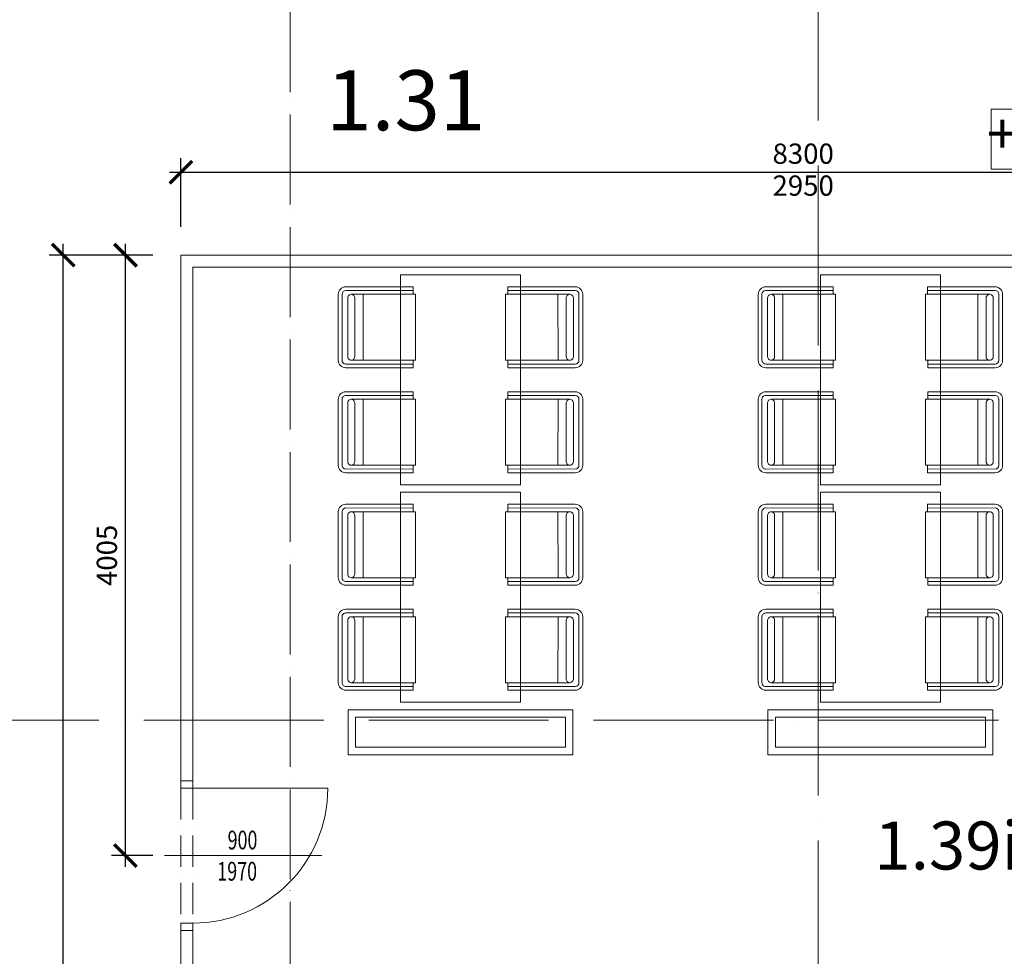
# Model space of a CAD drawing. Units: millimetres. Extents: x -165215 to 1605733, y -156714 to 427232.
# Drawn here: x 48675 to 55241, y 48626 to 54872 of the extents above; entities that cross this region are included whole.
import ezdxf
from ezdxf.enums import TextEntityAlignment as Align

# ---------------------------------------------------------------- set-up
doc = ezdxf.new("R2010")
doc.units = ezdxf.units.MM
doc.header["$LTSCALE"] = 25
doc.linetypes.add('ACAD_ISO04W100', pattern=[30, 24, -3, 0, -3])
doc.linetypes.add('ACAD_ISO10W100', pattern=[18, 12, -3, 0, -3])
doc.layers.get('0').update_dxf_attribs({"lineweight": 15})
doc.layers.get('Defpoints').update_dxf_attribs({"lineweight": 15})
for name, color, linetype, lineweight in [('Dvere a vrata - osa', 7, 'Continuous', 9), ('Dvere a vrata - osteni nad', 7, 'ACAD_ISO10W100', 15), ('Dvere_pipis', 7, 'Continuous', 15), ('Koty 075 interier', 7, 'Continuous', 9), ('Koty 150', 7, 'Continuous', 9), ('Mistnosti', 7, 'Continuous', 15), ('Modulova sit - primky', 252, 'ACAD_ISO04W100', 9), ('Okna a proskleni', 5, 'Continuous', 15), ('Rezova cara', 251, 'ACAD_ISO04W100', 9)]:
    doc.layers.add(name, color=color, linetype=linetype, lineweight=lineweight)
doc.layers.add('Interier - nabytek', color=7, linetype='Continuous', lineweight=9, true_color=0x8f7e4d)
doc.styles.add('Arial Narrow', font='ARIALN.TTF')
doc.styles.add('Obecne 150 (mm)', font='ARIALN.TTF', dxfattribs={"height": 270})
doc.styles.add('SIMPLEX7', font='simplex.shx', dxfattribs={"width": 0.7})
doc.styles.get("Standard").update_dxf_attribs({"font": 'ARIALN.TTF'})
doc.dimstyles.new('075 (mm)', dxfattribs={"dimscale": 75, "dimtxt": 1.8, "dimasz": 2, "dimexe": 1.25, "dimexo": 2.5, "dimgap": 0.5, "dimtad": 1, "dimtxsty": 'Arial Narrow', "dimblk": 'ARCHTICK', "dimcen": 2.5, "dimdle": 1, "dimadec": 0, "dimazin": 0, "dimtfac": 1, "dimtmove": 1, "dimatfit": 3, "dimfxl": 1.25, "dimtfill": 1, "dimtfillclr": 256, "dimarcsym": 0})

# ---------------------------------------------------------------- blocks, each defined once
blk = doc.blocks.new('_ArchTick')
at = {"color": 0, "linetype": 'ByBlock', "const_width": 0.15}
blk.add_lwpolyline([(-0.5, -0.5), (0.5, 0.5)], dxfattribs=at)
blk = doc.blocks.new('*D1924')
at = {"layer": 'Defpoints', "color": 0}
for p in [(49380.6, 53302.5), (49750, 53302.5), (49750, 49297.5)]:
    blk.add_point(p, dxfattribs=at)
at = {"layer": 'Koty 075 interier', "color": 0, "linetype": 'ByBlock', "lineweight": -2}
for p, q in [((49380.6, 49222.5), (49380.6, 53377.5)), ((49562.5, 53302.5), (49286.9, 53302.5)), ((49562.5, 49297.5), (49286.9, 49297.5))]:
    blk.add_line(p, q, dxfattribs=at)
at = {"layer": 'Koty 075 interier', "color": 0, "lineweight": -2, "xscale": 150, "yscale": 150, "zscale": 150}
for p, rotation in [((49380.6, 53302.5), 90), ((49380.6, 49297.5), 270)]:
    blk.add_blockref('_ArchTick', p, dxfattribs=dict(at, rotation=rotation))
at = {"layer": 'Koty 075 interier', "color": 0, "insert": (49274.2, 51300), "char_height": 135, "attachment_point": 5, "rotation": 90, "style": 'Arial Narrow', "bg_fill": 3, "box_fill_scale": 1.1, "bg_fill_color": 256, "bg_fill_true_color": 13158600, "bg_fill_transparency": 5927}
blk.add_mtext('4005', dxfattribs=at)
blk = doc.blocks.new('*D1929')
at = {"layer": 'Defpoints', "color": 0}
for p in [(58050, 53854.8), (58050, 53372.5), (49750, 53302.5)]:
    blk.add_point(p, dxfattribs=at)
at = {"layer": 'Koty 075 interier', "color": 0, "linetype": 'ByBlock', "lineweight": -2}
for p, q in [((49750, 53490), (49750, 53948.6)), ((58050, 53560), (58050, 53948.6)), ((49675, 53854.8), (58125, 53854.8))]:
    blk.add_line(p, q, dxfattribs=at)
at = {"layer": 'Koty 075 interier', "color": 0, "lineweight": -2, "xscale": 150, "yscale": 150, "zscale": 150, "rotation": 180}
blk.add_blockref('_ArchTick', (49750, 53854.8), dxfattribs=at)
at = {"layer": 'Koty 075 interier', "color": 0, "lineweight": -2, "xscale": 150, "yscale": 150, "zscale": 150}
blk.add_blockref('_ArchTick', (58050, 53854.8), dxfattribs=at)
at = {"layer": 'Koty 075 interier', "color": 0, "insert": (53900, 53961.2), "char_height": 135, "attachment_point": 5, "style": 'Arial Narrow', "bg_fill": 3, "box_fill_scale": 1.1, "bg_fill_color": 256, "bg_fill_true_color": 13158600, "bg_fill_transparency": 5957}
blk.add_mtext('8300', dxfattribs=at)
at = {"layer": 'Koty 075 interier', "color": 0, "insert": (53900, 53748.4), "char_height": 135, "attachment_point": 5, "style": 'Arial Narrow', "bg_fill": 3, "box_fill_scale": 1.1, "bg_fill_color": 256, "bg_fill_true_color": 13158600, "bg_fill_transparency": 5962}
blk.add_mtext('2950', dxfattribs=at)
blk = doc.blocks.new('*D1931')
at = {"layer": 'Defpoints', "color": 0}
for p in [(48965.9, 53302.5), (49750, 53302.5), (49750, 43000)]:
    blk.add_point(p, dxfattribs=at)
at = {"layer": 'Koty 075 interier', "color": 0, "linetype": 'ByBlock', "lineweight": -2}
for p, q in [((48965.9, 42925), (48965.9, 53377.5)), ((49562.5, 53302.5), (48872.2, 53302.5)), ((49562.5, 43000), (48872.2, 43000))]:
    blk.add_line(p, q, dxfattribs=at)
at = {"layer": 'Koty 075 interier', "color": 0, "lineweight": -2, "xscale": 150, "yscale": 150, "zscale": 150}
for p, rotation in [((48965.9, 53302.5), 90), ((48965.9, 43000), 270)]:
    blk.add_blockref('_ArchTick', p, dxfattribs=dict(at, rotation=rotation))
at = {"layer": 'Koty 075 interier', "color": 0, "insert": (48847.3, 48151.2), "char_height": 135, "attachment_point": 5, "rotation": 90, "style": 'Arial Narrow', "bg_fill": 3, "box_fill_scale": 1.1, "bg_fill_color": 256, "bg_fill_true_color": 13158600, "bg_fill_transparency": 5972}
blk.add_mtext('10302,5', dxfattribs=at)
at = {"layer": 'Koty 075 interier', "color": 0, "insert": (49072.4, 48151.2), "char_height": 135, "attachment_point": 5, "rotation": 90, "style": 'Arial Narrow', "bg_fill": 3, "box_fill_scale": 1.1, "bg_fill_color": 256, "bg_fill_true_color": 13158600, "bg_fill_transparency": 5977}
blk.add_mtext('2950', dxfattribs=at)

msp = doc.modelspace()

# ---------------------------------------------------------------- linework, layer by layer
at = {"layer": 'Dvere a vrata - osa', "ltscale": 0.5}
msp.add_line((50690.57, 49297.505), (49640.57, 49297.505), dxfattribs=at)
at = {"layer": 'Dvere a vrata - osteni nad', "ltscale": 0.7}
for p, q in [((49750, 49747.495), (49750, 48847.505)), ((49830, 49747.516), (49830, 48847.505))]:
    msp.add_line(p, q, dxfattribs=at)
at = {"layer": 'Interier - nabytek', "ltscale": 0.5}
for p, q in [((51300.052, 53065.796), (50850.053, 53065.892)), ((51300.052, 53065.796), (50850.053, 53065.892)), ((51300.058, 53090.796), (50850.058, 53090.892)), ((51300.058, 53090.796), (50850.058, 53090.892)), ((51300.052, 53065.796), (51300.047, 53040.812)), ((51300.052, 53065.796), (51300.047, 53040.812)), ((51300.058, 53090.796), (51300.052, 53065.796)), ((51300.058, 53090.796), (51300.052, 53065.796)), ((51929.942, 53090.796), (52379.942, 53090.892)), ((51929.942, 53090.796), (52379.942, 53090.892)), ((51929.942, 53090.796), (51929.948, 53065.796)), ((51929.942, 53090.796), (51929.948, 53065.796)), ((51929.948, 53065.796), (52379.947, 53065.892)), ((51929.948, 53065.796), (52379.947, 53065.892)), ((51929.948, 53065.796), (51929.953, 53040.812)), ((51929.948, 53065.796), (51929.953, 53040.812)), ((54100.052, 53065.796), (53650.053, 53065.892)), ((54100.052, 53065.796), (53650.053, 53065.892)), ((54100.058, 53090.796), (53650.058, 53090.892)), ((54100.058, 53090.796), (53650.058, 53090.892)), ((54100.052, 53065.796), (54100.047, 53040.812)), ((54100.052, 53065.796), (54100.047, 53040.812)), ((54100.058, 53090.796), (54100.052, 53065.796)), ((54100.058, 53090.796), (54100.052, 53065.796)), ((54729.942, 53090.796), (55179.942, 53090.892)), ((54729.942, 53090.796), (55179.942, 53090.892)), ((54729.942, 53090.796), (54729.948, 53065.796)), ((54729.942, 53090.796), (54729.948, 53065.796)), ((54729.948, 53065.796), (55179.947, 53065.892)), ((54729.948, 53065.796), (55179.947, 53065.892)), ((54729.948, 53065.796), (54729.953, 53040.812)), ((54729.948, 53065.796), (54729.953, 53040.812)), ((50800.047, 53040.903), (50799.953, 52600.903)), ((50800.047, 53040.903), (50799.953, 52600.903)), ((50825.047, 53040.897), (50824.953, 52600.897)), ((50825.047, 53040.897), (50824.953, 52600.897)), ((50862.625, 53017.409), (50862.541, 52624.606)), ((50862.625, 53017.409), (50862.541, 52624.606)), ((50965.047, 53040.884), (50886.142, 53040.901)), ((50965.047, 53040.884), (50886.142, 53040.901)), ((50909.648, 53017.368), (50909.55, 52623.798)), ((50909.648, 53017.368), (50909.55, 52623.798)), ((50965.047, 53040.884), (50964.953, 52601.072)), ((50965.047, 53040.884), (50964.953, 52601.072)), ((50965.047, 53040.884), (51315.047, 53040.809)), ((50965.047, 53040.884), (51315.047, 53040.809)), ((51315.047, 53040.809), (51314.953, 52600.997)), ((51315.047, 53040.809), (51314.953, 52600.997)), ((52264.953, 53040.884), (51914.953, 53040.809)), ((52264.953, 53040.884), (51914.953, 53040.809)), ((51914.953, 53040.809), (51915.047, 52600.997)), ((51914.953, 53040.809), (51915.047, 52600.997)), ((52264.953, 53040.884), (52343.858, 53040.901)), ((52264.953, 53040.884), (52343.858, 53040.901)), ((52264.953, 53040.884), (52265.047, 52601.072)), ((52264.953, 53040.884), (52265.047, 52601.072)), ((52320.352, 53017.368), (52320.45, 52623.798)), ((52320.352, 53017.368), (52320.45, 52623.798)), ((52367.375, 53017.409), (52367.459, 52624.606)), ((52367.375, 53017.409), (52367.459, 52624.606)), ((52404.953, 53040.897), (52405.047, 52600.897)), ((52404.953, 53040.897), (52405.047, 52600.897)), ((52429.953, 53040.903), (52430.047, 52600.903)), ((52429.953, 53040.903), (52430.047, 52600.903)), ((53600.047, 53040.903), (53599.953, 52600.903)), ((53600.047, 53040.903), (53599.953, 52600.903)), ((53625.047, 53040.897), (53624.953, 52600.897)), ((53625.047, 53040.897), (53624.953, 52600.897)), ((53662.625, 53017.409), (53662.541, 52624.606)), ((53662.625, 53017.409), (53662.541, 52624.606)), ((53765.047, 53040.884), (53686.142, 53040.901)), ((53765.047, 53040.884), (53686.142, 53040.901)), ((53709.648, 53017.368), (53709.55, 52623.798)), ((53709.648, 53017.368), (53709.55, 52623.798)), ((53765.047, 53040.884), (53764.953, 52601.072)), ((53765.047, 53040.884), (53764.953, 52601.072)), ((53765.047, 53040.884), (54115.047, 53040.809)), ((53765.047, 53040.884), (54115.047, 53040.809)), ((54115.047, 53040.809), (54114.953, 52600.997)), ((54115.047, 53040.809), (54114.953, 52600.997)), ((55064.953, 53040.884), (54714.953, 53040.809)), ((55064.953, 53040.884), (54714.953, 53040.809)), ((54714.953, 53040.809), (54715.047, 52600.997)), ((54714.953, 53040.809), (54715.047, 52600.997)), ((55064.953, 53040.884), (55143.858, 53040.901)), ((55064.953, 53040.884), (55143.858, 53040.901)), ((55064.953, 53040.884), (55065.047, 52601.072)), ((55064.953, 53040.884), (55065.047, 52601.072)), ((55120.352, 53017.368), (55120.45, 52623.798)), ((55120.352, 53017.368), (55120.45, 52623.798)), ((55167.375, 53017.409), (55167.459, 52624.606)), ((55167.375, 53017.409), (55167.459, 52624.606)), ((55204.953, 53040.897), (55205.047, 52600.897)), ((55204.953, 53040.897), (55205.047, 52600.897)), ((55229.953, 53040.903), (55230.047, 52600.903)), ((55229.953, 53040.903), (55230.047, 52600.903)), ((50964.953, 52601.072), (50886.047, 52601.089)), ((50964.953, 52601.072), (50886.047, 52601.089)), ((50964.953, 52601.072), (51314.953, 52600.997)), ((50964.953, 52601.072), (51314.953, 52600.997)), ((51299.947, 52575.796), (51299.953, 52601)), ((51299.947, 52575.796), (51299.953, 52601)), ((52265.047, 52601.072), (51915.047, 52600.997)), ((52265.047, 52601.072), (51915.047, 52600.997)), ((51930.053, 52575.796), (51930.047, 52601)), ((51930.053, 52575.796), (51930.047, 52601)), ((52265.047, 52601.072), (52343.953, 52601.089)), ((52265.047, 52601.072), (52343.953, 52601.089)), ((53764.953, 52601.072), (53686.047, 52601.089)), ((53764.953, 52601.072), (53686.047, 52601.089)), ((53764.953, 52601.072), (54114.953, 52600.997)), ((53764.953, 52601.072), (54114.953, 52600.997)), ((54099.947, 52575.796), (54099.953, 52601)), ((54099.947, 52575.796), (54099.953, 52601)), ((55065.047, 52601.072), (54715.047, 52600.997)), ((55065.047, 52601.072), (54715.047, 52600.997)), ((54730.053, 52575.796), (54730.047, 52601)), ((54730.053, 52575.796), (54730.047, 52601)), ((55065.047, 52601.072), (55143.953, 52601.089)), ((55065.047, 52601.072), (55143.953, 52601.089)), ((50849.942, 52550.892), (51299.942, 52550.796)), ((50849.942, 52550.892), (51299.942, 52550.796)), ((50849.947, 52575.892), (51299.947, 52575.796)), ((50849.947, 52575.892), (51299.947, 52575.796)), ((51299.942, 52550.796), (51299.947, 52575.796)), ((51299.942, 52550.796), (51299.947, 52575.796)), ((52380.053, 52575.892), (51930.053, 52575.796)), ((52380.053, 52575.892), (51930.053, 52575.796)), ((51930.058, 52550.796), (51930.053, 52575.796)), ((51930.058, 52550.796), (51930.053, 52575.796)), ((52380.058, 52550.892), (51930.058, 52550.796)), ((52380.058, 52550.892), (51930.058, 52550.796)), ((53649.942, 52550.892), (54099.942, 52550.796)), ((53649.942, 52550.892), (54099.942, 52550.796)), ((53649.947, 52575.892), (54099.947, 52575.796)), ((53649.947, 52575.892), (54099.947, 52575.796)), ((54099.942, 52550.796), (54099.947, 52575.796)), ((54099.942, 52550.796), (54099.947, 52575.796)), ((55180.053, 52575.892), (54730.053, 52575.796)), ((55180.053, 52575.892), (54730.053, 52575.796)), ((54730.058, 52550.796), (54730.053, 52575.796)), ((54730.058, 52550.796), (54730.053, 52575.796)), ((55180.058, 52550.892), (54730.058, 52550.796)), ((55180.058, 52550.892), (54730.058, 52550.796)), ((50800.047, 51900.903), (50799.953, 52340.903)), ((50800.047, 51900.903), (50799.953, 52340.903)), ((50825.047, 51900.908), (50824.953, 52340.908)), ((50825.047, 51900.908), (50824.953, 52340.908)), ((50849.942, 52390.913), (51299.942, 52391.01)), ((50849.942, 52390.913), (51299.942, 52391.01)), ((50849.947, 52365.913), (51299.947, 52366.01)), ((50849.947, 52365.913), (51299.947, 52366.01)), ((50964.953, 52340.734), (50886.047, 52340.717)), ((50964.953, 52340.734), (50886.047, 52340.717)), ((50964.953, 52340.734), (51314.953, 52340.809)), ((50964.953, 52340.734), (51314.953, 52340.809)), ((50965.047, 51900.922), (50964.953, 52340.734)), ((50965.047, 51900.922), (50964.953, 52340.734)), ((51299.942, 52391.01), (51299.947, 52366.01)), ((51299.942, 52391.01), (51299.947, 52366.01)), ((51299.947, 52366.01), (51299.953, 52340.805)), ((51299.947, 52366.01), (51299.953, 52340.805)), ((51315.047, 51900.997), (51314.953, 52340.809)), ((51315.047, 51900.997), (51314.953, 52340.809)), ((51914.953, 51900.997), (51915.047, 52340.809)), ((51914.953, 51900.997), (51915.047, 52340.809)), ((52265.047, 52340.734), (51915.047, 52340.809)), ((52265.047, 52340.734), (51915.047, 52340.809)), ((51930.053, 52366.01), (51930.047, 52340.805)), ((51930.053, 52366.01), (51930.047, 52340.805)), ((51930.058, 52391.01), (51930.053, 52366.01)), ((51930.058, 52391.01), (51930.053, 52366.01)), ((52380.053, 52365.913), (51930.053, 52366.01)), ((52380.053, 52365.913), (51930.053, 52366.01)), ((52380.058, 52390.913), (51930.058, 52391.01)), ((52380.058, 52390.913), (51930.058, 52391.01)), ((52264.953, 51900.922), (52265.047, 52340.734)), ((52264.953, 51900.922), (52265.047, 52340.734)), ((52265.047, 52340.734), (52343.953, 52340.717)), ((52265.047, 52340.734), (52343.953, 52340.717)), ((52404.953, 51900.908), (52405.047, 52340.908)), ((52404.953, 51900.908), (52405.047, 52340.908)), ((52429.953, 51900.903), (52430.047, 52340.903)), ((52429.953, 51900.903), (52430.047, 52340.903)), ((53600.047, 51900.903), (53599.953, 52340.903)), ((53600.047, 51900.903), (53599.953, 52340.903)), ((53625.047, 51900.908), (53624.953, 52340.908)), ((53625.047, 51900.908), (53624.953, 52340.908)), ((53649.942, 52390.913), (54099.942, 52391.01)), ((53649.942, 52390.913), (54099.942, 52391.01)), ((53649.947, 52365.913), (54099.947, 52366.01)), ((53649.947, 52365.913), (54099.947, 52366.01)), ((53764.953, 52340.734), (53686.047, 52340.717)), ((53764.953, 52340.734), (53686.047, 52340.717)), ((53764.953, 52340.734), (54114.953, 52340.809)), ((53764.953, 52340.734), (54114.953, 52340.809)), ((53765.047, 51900.922), (53764.953, 52340.734)), ((53765.047, 51900.922), (53764.953, 52340.734)), ((54099.942, 52391.01), (54099.947, 52366.01)), ((54099.942, 52391.01), (54099.947, 52366.01)), ((54099.947, 52366.01), (54099.953, 52340.805)), ((54099.947, 52366.01), (54099.953, 52340.805)), ((54115.047, 51900.997), (54114.953, 52340.809)), ((54115.047, 51900.997), (54114.953, 52340.809)), ((54714.953, 51900.997), (54715.047, 52340.809)), ((54714.953, 51900.997), (54715.047, 52340.809)), ((55065.047, 52340.734), (54715.047, 52340.809)), ((55065.047, 52340.734), (54715.047, 52340.809)), ((54730.053, 52366.01), (54730.047, 52340.805)), ((54730.053, 52366.01), (54730.047, 52340.805)), ((54730.058, 52391.01), (54730.053, 52366.01)), ((54730.058, 52391.01), (54730.053, 52366.01)), ((55180.053, 52365.913), (54730.053, 52366.01)), ((55180.053, 52365.913), (54730.053, 52366.01)), ((55180.058, 52390.913), (54730.058, 52391.01)), ((55180.058, 52390.913), (54730.058, 52391.01)), ((55064.953, 51900.922), (55065.047, 52340.734)), ((55064.953, 51900.922), (55065.047, 52340.734)), ((55065.047, 52340.734), (55143.953, 52340.717)), ((55065.047, 52340.734), (55143.953, 52340.717)), ((55204.953, 51900.908), (55205.047, 52340.908)), ((55204.953, 51900.908), (55205.047, 52340.908)), ((55229.953, 51900.903), (55230.047, 52340.903)), ((55229.953, 51900.903), (55230.047, 52340.903)), ((50862.625, 51924.396), (50862.541, 52317.2)), ((50862.625, 51924.396), (50862.541, 52317.2)), ((50909.648, 51924.437), (50909.55, 52318.007)), ((50909.648, 51924.437), (50909.55, 52318.007)), ((52320.352, 51924.437), (52320.45, 52318.007)), ((52320.352, 51924.437), (52320.45, 52318.007)), ((52367.375, 51924.396), (52367.459, 52317.2)), ((52367.375, 51924.396), (52367.459, 52317.2)), ((53662.625, 51924.396), (53662.541, 52317.2)), ((53662.625, 51924.396), (53662.541, 52317.2)), ((53709.648, 51924.437), (53709.55, 52318.007)), ((53709.648, 51924.437), (53709.55, 52318.007)), ((55120.352, 51924.437), (55120.45, 52318.007)), ((55120.352, 51924.437), (55120.45, 52318.007)), ((55167.375, 51924.396), (55167.459, 52317.2)), ((55167.375, 51924.396), (55167.459, 52317.2)), ((51300.052, 51876.01), (50850.053, 51875.913)), ((51300.052, 51876.01), (50850.053, 51875.913)), ((50965.047, 51900.922), (50886.142, 51900.905)), ((50965.047, 51900.922), (50886.142, 51900.905)), ((50965.047, 51900.922), (51315.047, 51900.997)), ((50965.047, 51900.922), (51315.047, 51900.997)), ((51300.052, 51876.01), (51300.047, 51900.994)), ((51300.052, 51876.01), (51300.047, 51900.994)), ((51300.058, 51851.01), (51300.052, 51876.01)), ((51300.058, 51851.01), (51300.052, 51876.01)), ((52264.953, 51900.922), (51914.953, 51900.997)), ((52264.953, 51900.922), (51914.953, 51900.997)), ((51929.942, 51851.01), (51929.948, 51876.01)), ((51929.942, 51851.01), (51929.948, 51876.01)), ((51929.948, 51876.01), (51929.953, 51900.994)), ((51929.948, 51876.01), (51929.953, 51900.994)), ((51929.948, 51876.01), (52379.947, 51875.913)), ((51929.948, 51876.01), (52379.947, 51875.913)), ((52264.953, 51900.922), (52343.858, 51900.905)), ((52264.953, 51900.922), (52343.858, 51900.905)), ((54100.052, 51876.01), (53650.053, 51875.913)), ((54100.052, 51876.01), (53650.053, 51875.913)), ((53765.047, 51900.922), (53686.142, 51900.905)), ((53765.047, 51900.922), (53686.142, 51900.905)), ((53765.047, 51900.922), (54115.047, 51900.997)), ((53765.047, 51900.922), (54115.047, 51900.997)), ((54100.052, 51876.01), (54100.047, 51900.994)), ((54100.052, 51876.01), (54100.047, 51900.994)), ((54100.058, 51851.01), (54100.052, 51876.01)), ((54100.058, 51851.01), (54100.052, 51876.01)), ((55064.953, 51900.922), (54714.953, 51900.997)), ((55064.953, 51900.922), (54714.953, 51900.997)), ((54729.942, 51851.01), (54729.948, 51876.01)), ((54729.942, 51851.01), (54729.948, 51876.01)), ((54729.948, 51876.01), (54729.953, 51900.994)), ((54729.948, 51876.01), (54729.953, 51900.994)), ((54729.948, 51876.01), (55179.947, 51875.913)), ((54729.948, 51876.01), (55179.947, 51875.913)), ((55064.953, 51900.922), (55143.858, 51900.905)), ((55064.953, 51900.922), (55143.858, 51900.905)), ((51300.058, 51851.01), (50850.058, 51850.913)), ((51300.058, 51851.01), (50850.058, 51850.913)), ((51929.942, 51851.01), (52379.942, 51850.913)), ((51929.942, 51851.01), (52379.942, 51850.913)), ((54100.058, 51851.01), (53650.058, 51850.913)), ((54100.058, 51851.01), (53650.058, 51850.913)), ((54729.942, 51851.01), (55179.942, 51850.913)), ((54729.942, 51851.01), (55179.942, 51850.913)), ((51300.052, 51615.796), (50850.053, 51615.892)), ((51300.052, 51615.796), (50850.053, 51615.892)), ((51300.058, 51640.796), (50850.058, 51640.892)), ((51300.058, 51640.796), (50850.058, 51640.892)), ((51300.052, 51615.796), (51300.047, 51590.812)), ((51300.052, 51615.796), (51300.047, 51590.812)), ((51300.058, 51640.796), (51300.052, 51615.796)), ((51300.058, 51640.796), (51300.052, 51615.796)), ((51929.942, 51640.796), (52379.942, 51640.892)), ((51929.942, 51640.796), (52379.942, 51640.892)), ((51929.942, 51640.796), (51929.948, 51615.796)), ((51929.942, 51640.796), (51929.948, 51615.796)), ((51929.948, 51615.796), (52379.947, 51615.892)), ((51929.948, 51615.796), (52379.947, 51615.892)), ((51929.948, 51615.796), (51929.953, 51590.812)), ((51929.948, 51615.796), (51929.953, 51590.812)), ((54100.052, 51615.796), (53650.053, 51615.892)), ((54100.052, 51615.796), (53650.053, 51615.892)), ((54100.058, 51640.796), (53650.058, 51640.892)), ((54100.058, 51640.796), (53650.058, 51640.892)), ((54100.052, 51615.796), (54100.047, 51590.812)), ((54100.052, 51615.796), (54100.047, 51590.812)), ((54100.058, 51640.796), (54100.052, 51615.796)), ((54100.058, 51640.796), (54100.052, 51615.796)), ((54729.942, 51640.796), (55179.942, 51640.892)), ((54729.942, 51640.796), (55179.942, 51640.892)), ((54729.942, 51640.796), (54729.948, 51615.796)), ((54729.942, 51640.796), (54729.948, 51615.796)), ((54729.948, 51615.796), (55179.947, 51615.892)), ((54729.948, 51615.796), (55179.947, 51615.892)), ((54729.948, 51615.796), (54729.953, 51590.812)), ((54729.948, 51615.796), (54729.953, 51590.812)), ((50800.047, 51590.903), (50799.953, 51150.903)), ((50800.047, 51590.903), (50799.953, 51150.903)), ((50825.047, 51590.897), (50824.953, 51150.897)), ((50825.047, 51590.897), (50824.953, 51150.897)), ((50862.625, 51567.409), (50862.541, 51174.606)), ((50862.625, 51567.409), (50862.541, 51174.606)), ((50965.047, 51590.884), (50886.142, 51590.901)), ((50965.047, 51590.884), (50886.142, 51590.901)), ((50909.648, 51567.368), (50909.55, 51173.798)), ((50909.648, 51567.368), (50909.55, 51173.798)), ((50965.047, 51590.884), (50964.953, 51151.072)), ((50965.047, 51590.884), (50964.953, 51151.072)), ((50965.047, 51590.884), (51315.047, 51590.809)), ((50965.047, 51590.884), (51315.047, 51590.809)), ((51315.047, 51590.809), (51314.953, 51150.997)), ((51315.047, 51590.809), (51314.953, 51150.997)), ((52264.953, 51590.884), (51914.953, 51590.809)), ((52264.953, 51590.884), (51914.953, 51590.809)), ((51914.953, 51590.809), (51915.047, 51150.997)), ((51914.953, 51590.809), (51915.047, 51150.997)), ((52264.953, 51590.884), (52343.858, 51590.901)), ((52264.953, 51590.884), (52343.858, 51590.901)), ((52264.953, 51590.884), (52265.047, 51151.072)), ((52264.953, 51590.884), (52265.047, 51151.072)), ((52320.352, 51567.368), (52320.45, 51173.798)), ((52320.352, 51567.368), (52320.45, 51173.798)), ((52367.375, 51567.409), (52367.459, 51174.606)), ((52367.375, 51567.409), (52367.459, 51174.606)), ((52404.953, 51590.897), (52405.047, 51150.897)), ((52404.953, 51590.897), (52405.047, 51150.897)), ((52429.953, 51590.903), (52430.047, 51150.903)), ((52429.953, 51590.903), (52430.047, 51150.903)), ((53600.047, 51590.903), (53599.953, 51150.903)), ((53600.047, 51590.903), (53599.953, 51150.903)), ((53625.047, 51590.897), (53624.953, 51150.897)), ((53625.047, 51590.897), (53624.953, 51150.897)), ((53662.625, 51567.409), (53662.541, 51174.606)), ((53662.625, 51567.409), (53662.541, 51174.606)), ((53765.047, 51590.884), (53686.142, 51590.901)), ((53765.047, 51590.884), (53686.142, 51590.901)), ((53709.648, 51567.368), (53709.55, 51173.798)), ((53709.648, 51567.368), (53709.55, 51173.798)), ((53765.047, 51590.884), (53764.953, 51151.072)), ((53765.047, 51590.884), (53764.953, 51151.072)), ((53765.047, 51590.884), (54115.047, 51590.809)), ((53765.047, 51590.884), (54115.047, 51590.809)), ((54115.047, 51590.809), (54114.953, 51150.997)), ((54115.047, 51590.809), (54114.953, 51150.997)), ((55064.953, 51590.884), (54714.953, 51590.809)), ((55064.953, 51590.884), (54714.953, 51590.809)), ((54714.953, 51590.809), (54715.047, 51150.997)), ((54714.953, 51590.809), (54715.047, 51150.997)), ((55064.953, 51590.884), (55143.858, 51590.901)), ((55064.953, 51590.884), (55143.858, 51590.901)), ((55064.953, 51590.884), (55065.047, 51151.072)), ((55064.953, 51590.884), (55065.047, 51151.072)), ((55120.352, 51567.368), (55120.45, 51173.798)), ((55120.352, 51567.368), (55120.45, 51173.798)), ((55167.375, 51567.409), (55167.459, 51174.606)), ((55167.375, 51567.409), (55167.459, 51174.606)), ((55204.953, 51590.897), (55205.047, 51150.897)), ((55204.953, 51590.897), (55205.047, 51150.897)), ((55229.953, 51590.903), (55230.047, 51150.903)), ((55229.953, 51590.903), (55230.047, 51150.903)), ((50964.953, 51151.072), (50886.047, 51151.089)), ((50964.953, 51151.072), (50886.047, 51151.089)), ((50964.953, 51151.072), (51314.953, 51150.997)), ((50964.953, 51151.072), (51314.953, 51150.997)), ((51299.947, 51125.796), (51299.953, 51151)), ((51299.947, 51125.796), (51299.953, 51151)), ((52265.047, 51151.072), (51915.047, 51150.997)), ((52265.047, 51151.072), (51915.047, 51150.997)), ((51930.053, 51125.796), (51930.047, 51151)), ((51930.053, 51125.796), (51930.047, 51151)), ((52265.047, 51151.072), (52343.953, 51151.089)), ((52265.047, 51151.072), (52343.953, 51151.089)), ((53764.953, 51151.072), (53686.047, 51151.089)), ((53764.953, 51151.072), (53686.047, 51151.089)), ((53764.953, 51151.072), (54114.953, 51150.997)), ((53764.953, 51151.072), (54114.953, 51150.997)), ((54099.947, 51125.796), (54099.953, 51151)), ((54099.947, 51125.796), (54099.953, 51151)), ((55065.047, 51151.072), (54715.047, 51150.997)), ((55065.047, 51151.072), (54715.047, 51150.997)), ((54730.053, 51125.796), (54730.047, 51151)), ((54730.053, 51125.796), (54730.047, 51151)), ((55065.047, 51151.072), (55143.953, 51151.089)), ((55065.047, 51151.072), (55143.953, 51151.089)), ((50849.942, 51100.892), (51299.942, 51100.796)), ((50849.942, 51100.892), (51299.942, 51100.796)), ((50849.947, 51125.892), (51299.947, 51125.796)), ((50849.947, 51125.892), (51299.947, 51125.796)), ((51299.942, 51100.796), (51299.947, 51125.796)), ((51299.942, 51100.796), (51299.947, 51125.796)), ((52380.053, 51125.892), (51930.053, 51125.796)), ((52380.053, 51125.892), (51930.053, 51125.796)), ((51930.058, 51100.796), (51930.053, 51125.796)), ((51930.058, 51100.796), (51930.053, 51125.796)), ((52380.058, 51100.892), (51930.058, 51100.796)), ((52380.058, 51100.892), (51930.058, 51100.796)), ((53649.942, 51100.892), (54099.942, 51100.796)), ((53649.942, 51100.892), (54099.942, 51100.796)), ((53649.947, 51125.892), (54099.947, 51125.796)), ((53649.947, 51125.892), (54099.947, 51125.796)), ((54099.942, 51100.796), (54099.947, 51125.796)), ((54099.942, 51100.796), (54099.947, 51125.796)), ((55180.053, 51125.892), (54730.053, 51125.796)), ((55180.053, 51125.892), (54730.053, 51125.796)), ((54730.058, 51100.796), (54730.053, 51125.796)), ((54730.058, 51100.796), (54730.053, 51125.796)), ((55180.058, 51100.892), (54730.058, 51100.796)), ((55180.058, 51100.892), (54730.058, 51100.796)), ((50800.047, 50450.903), (50799.953, 50890.903)), ((50800.047, 50450.903), (50799.953, 50890.903)), ((50825.047, 50450.908), (50824.953, 50890.908)), ((50825.047, 50450.908), (50824.953, 50890.908)), ((50849.942, 50940.913), (51299.942, 50941.01)), ((50849.942, 50940.913), (51299.942, 50941.01)), ((50849.947, 50915.913), (51299.947, 50916.01)), ((50849.947, 50915.913), (51299.947, 50916.01)), ((50964.953, 50890.734), (50886.047, 50890.717)), ((50964.953, 50890.734), (50886.047, 50890.717)), ((50964.953, 50890.734), (51314.953, 50890.809)), ((50964.953, 50890.734), (51314.953, 50890.809)), ((50965.047, 50450.922), (50964.953, 50890.734)), ((50965.047, 50450.922), (50964.953, 50890.734)), ((51299.942, 50941.01), (51299.947, 50916.01)), ((51299.942, 50941.01), (51299.947, 50916.01)), ((51299.947, 50916.01), (51299.953, 50890.805)), ((51299.947, 50916.01), (51299.953, 50890.805)), ((51315.047, 50450.997), (51314.953, 50890.809)), ((51315.047, 50450.997), (51314.953, 50890.809)), ((51914.953, 50450.997), (51915.047, 50890.809)), ((51914.953, 50450.997), (51915.047, 50890.809)), ((52265.047, 50890.734), (51915.047, 50890.809)), ((52265.047, 50890.734), (51915.047, 50890.809)), ((51930.053, 50916.01), (51930.047, 50890.805)), ((51930.053, 50916.01), (51930.047, 50890.805)), ((51930.058, 50941.01), (51930.053, 50916.01)), ((51930.058, 50941.01), (51930.053, 50916.01)), ((52380.053, 50915.913), (51930.053, 50916.01)), ((52380.053, 50915.913), (51930.053, 50916.01)), ((52380.058, 50940.913), (51930.058, 50941.01)), ((52380.058, 50940.913), (51930.058, 50941.01)), ((52264.953, 50450.922), (52265.047, 50890.734)), ((52264.953, 50450.922), (52265.047, 50890.734)), ((52265.047, 50890.734), (52343.953, 50890.717)), ((52265.047, 50890.734), (52343.953, 50890.717)), ((52404.953, 50450.908), (52405.047, 50890.908)), ((52404.953, 50450.908), (52405.047, 50890.908)), ((52429.953, 50450.903), (52430.047, 50890.903)), ((52429.953, 50450.903), (52430.047, 50890.903)), ((53600.047, 50450.903), (53599.953, 50890.903)), ((53600.047, 50450.903), (53599.953, 50890.903)), ((53625.047, 50450.908), (53624.953, 50890.908)), ((53625.047, 50450.908), (53624.953, 50890.908)), ((53649.942, 50940.913), (54099.942, 50941.01)), ((53649.942, 50940.913), (54099.942, 50941.01)), ((53649.947, 50915.913), (54099.947, 50916.01)), ((53649.947, 50915.913), (54099.947, 50916.01)), ((53764.953, 50890.734), (53686.047, 50890.717)), ((53764.953, 50890.734), (53686.047, 50890.717)), ((53764.953, 50890.734), (54114.953, 50890.809)), ((53764.953, 50890.734), (54114.953, 50890.809)), ((53765.047, 50450.922), (53764.953, 50890.734)), ((53765.047, 50450.922), (53764.953, 50890.734)), ((54099.942, 50941.01), (54099.947, 50916.01)), ((54099.942, 50941.01), (54099.947, 50916.01)), ((54099.947, 50916.01), (54099.953, 50890.805)), ((54099.947, 50916.01), (54099.953, 50890.805)), ((54115.047, 50450.997), (54114.953, 50890.809)), ((54115.047, 50450.997), (54114.953, 50890.809)), ((54714.953, 50450.997), (54715.047, 50890.809)), ((54714.953, 50450.997), (54715.047, 50890.809)), ((55065.047, 50890.734), (54715.047, 50890.809)), ((55065.047, 50890.734), (54715.047, 50890.809)), ((54730.053, 50916.01), (54730.047, 50890.805)), ((54730.053, 50916.01), (54730.047, 50890.805)), ((54730.058, 50941.01), (54730.053, 50916.01)), ((54730.058, 50941.01), (54730.053, 50916.01)), ((55180.053, 50915.913), (54730.053, 50916.01)), ((55180.053, 50915.913), (54730.053, 50916.01)), ((55180.058, 50940.913), (54730.058, 50941.01)), ((55180.058, 50940.913), (54730.058, 50941.01)), ((55064.953, 50450.922), (55065.047, 50890.734)), ((55064.953, 50450.922), (55065.047, 50890.734)), ((55065.047, 50890.734), (55143.953, 50890.717)), ((55065.047, 50890.734), (55143.953, 50890.717)), ((55204.953, 50450.908), (55205.047, 50890.908)), ((55204.953, 50450.908), (55205.047, 50890.908)), ((55229.953, 50450.903), (55230.047, 50890.903)), ((55229.953, 50450.903), (55230.047, 50890.903)), ((50862.625, 50474.396), (50862.541, 50867.2)), ((50862.625, 50474.396), (50862.541, 50867.2)), ((50909.648, 50474.437), (50909.55, 50868.007)), ((50909.648, 50474.437), (50909.55, 50868.007)), ((52320.352, 50474.437), (52320.45, 50868.007)), ((52320.352, 50474.437), (52320.45, 50868.007)), ((52367.375, 50474.396), (52367.459, 50867.2)), ((52367.375, 50474.396), (52367.459, 50867.2)), ((53662.625, 50474.396), (53662.541, 50867.2)), ((53662.625, 50474.396), (53662.541, 50867.2)), ((53709.648, 50474.437), (53709.55, 50868.007)), ((53709.648, 50474.437), (53709.55, 50868.007)), ((55120.352, 50474.437), (55120.45, 50868.007)), ((55120.352, 50474.437), (55120.45, 50868.007)), ((55167.375, 50474.396), (55167.459, 50867.2)), ((55167.375, 50474.396), (55167.459, 50867.2)), ((51300.052, 50426.01), (50850.053, 50425.913)), ((51300.052, 50426.01), (50850.053, 50425.913)), ((50965.047, 50450.922), (50886.142, 50450.905)), ((50965.047, 50450.922), (50886.142, 50450.905)), ((50965.047, 50450.922), (51315.047, 50450.997)), ((50965.047, 50450.922), (51315.047, 50450.997)), ((51300.052, 50426.01), (51300.047, 50450.994)), ((51300.052, 50426.01), (51300.047, 50450.994)), ((51300.058, 50401.01), (51300.052, 50426.01)), ((51300.058, 50401.01), (51300.052, 50426.01)), ((52264.953, 50450.922), (51914.953, 50450.997)), ((52264.953, 50450.922), (51914.953, 50450.997)), ((51929.942, 50401.01), (51929.948, 50426.01)), ((51929.942, 50401.01), (51929.948, 50426.01)), ((51929.948, 50426.01), (51929.953, 50450.994)), ((51929.948, 50426.01), (51929.953, 50450.994)), ((51929.948, 50426.01), (52379.947, 50425.913)), ((51929.948, 50426.01), (52379.947, 50425.913)), ((52264.953, 50450.922), (52343.858, 50450.905)), ((52264.953, 50450.922), (52343.858, 50450.905)), ((54100.052, 50426.01), (53650.053, 50425.913)), ((54100.052, 50426.01), (53650.053, 50425.913)), ((53765.047, 50450.922), (53686.142, 50450.905)), ((53765.047, 50450.922), (53686.142, 50450.905)), ((53765.047, 50450.922), (54115.047, 50450.997)), ((53765.047, 50450.922), (54115.047, 50450.997)), ((54100.052, 50426.01), (54100.047, 50450.994)), ((54100.052, 50426.01), (54100.047, 50450.994)), ((54100.058, 50401.01), (54100.052, 50426.01)), ((54100.058, 50401.01), (54100.052, 50426.01)), ((55064.953, 50450.922), (54714.953, 50450.997)), ((55064.953, 50450.922), (54714.953, 50450.997)), ((54729.942, 50401.01), (54729.948, 50426.01)), ((54729.942, 50401.01), (54729.948, 50426.01)), ((54729.948, 50426.01), (54729.953, 50450.994)), ((54729.948, 50426.01), (54729.953, 50450.994)), ((54729.948, 50426.01), (55179.947, 50425.913)), ((54729.948, 50426.01), (55179.947, 50425.913)), ((55064.953, 50450.922), (55143.858, 50450.905)), ((55064.953, 50450.922), (55143.858, 50450.905)), ((51300.058, 50401.01), (50850.058, 50400.913)), ((51300.058, 50401.01), (50850.058, 50400.913)), ((51929.942, 50401.01), (52379.942, 50400.913)), ((51929.942, 50401.01), (52379.942, 50400.913)), ((54100.058, 50401.01), (53650.058, 50400.913)), ((54100.058, 50401.01), (53650.058, 50400.913)), ((54729.942, 50401.01), (55179.942, 50400.913)), ((54729.942, 50401.01), (55179.942, 50400.913))]:
    msp.add_line(p, q, dxfattribs=at)
at = {"layer": 'Interier - nabytek'}
for p, q in [((50865, 49970.903), (50865, 50270.903)), ((50865, 50270.903), (52365, 50270.903)), ((50865, 49970.903), (50865, 50270.903)), ((50865, 50270.903), (52365, 50270.903)), ((52365, 50270.903), (52365, 49970.903)), ((52365, 50270.903), (52365, 49970.903)), ((53665, 49970.903), (53665, 50270.903)), ((53665, 50270.903), (55165, 50270.903)), ((53665, 49970.903), (53665, 50270.903)), ((53665, 50270.903), (55165, 50270.903)), ((55165, 50270.903), (55165, 49970.903)), ((55165, 50270.903), (55165, 49970.903)), ((50915, 50020.903), (50915, 50220.903)), ((50915, 50220.903), (52315, 50220.903)), ((50915, 50020.903), (50915, 50220.903)), ((50915, 50220.903), (52315, 50220.903)), ((52315, 50220.903), (52315, 50020.903)), ((52315, 50220.903), (52315, 50020.903)), ((53715, 50020.903), (53715, 50220.903)), ((53715, 50220.903), (55115, 50220.903)), ((53715, 50020.903), (53715, 50220.903)), ((53715, 50220.903), (55115, 50220.903)), ((55115, 50220.903), (55115, 50020.903)), ((55115, 50220.903), (55115, 50020.903)), ((52365, 49970.903), (50865, 49970.903)), ((52365, 49970.903), (50865, 49970.903)), ((52315, 50020.903), (50915, 50020.903)), ((52315, 50020.903), (50915, 50020.903)), ((55165, 49970.903), (53665, 49970.903)), ((55165, 49970.903), (53665, 49970.903)), ((55115, 50020.903), (53715, 50020.903)), ((55115, 50020.903), (53715, 50020.903))]:
    msp.add_line(p, q, dxfattribs=at)
at = {"layer": 'Interier - nabytek', "ltscale": 0.5}
for points in [[(51615, 51770.903), (52015, 51770.903), (52015, 53170.903), (51215, 53170.903), (51215, 51770.903)], [(51615, 51770.903), (52015, 51770.903), (52015, 53170.903), (51215, 53170.903), (51215, 51770.903)], [(54415, 51770.903), (54815, 51770.903), (54815, 53170.903), (54015, 53170.903), (54015, 51770.903)], [(54415, 51770.903), (54815, 51770.903), (54815, 53170.903), (54015, 53170.903), (54015, 51770.903)], [(51615, 50320.903), (52015, 50320.903), (52015, 51720.903), (51215, 51720.903), (51215, 50320.903)], [(51615, 50320.903), (52015, 50320.903), (52015, 51720.903), (51215, 51720.903), (51215, 50320.903)], [(54415, 50320.903), (54815, 50320.903), (54815, 51720.903), (54015, 51720.903), (54015, 50320.903)], [(54415, 50320.903), (54815, 50320.903), (54815, 51720.903), (54015, 51720.903), (54015, 50320.903)]]:
    msp.add_lwpolyline(points, close=True, dxfattribs=at)
for centre, radius, start, end in [((50850.047, 53040.892), 50, 89.9877191, 179.9877191), ((50850.047, 53040.892), 50, 89.9877191, 179.9877191), ((50850.047, 53040.892), 25, 89.9877191, 179.9877191), ((50850.047, 53040.892), 25, 89.9877191, 179.9877191), ((52379.953, 53040.892), 50, 0.0122809, 90.0122809), ((52379.953, 53040.892), 50, 0.0122809, 90.0122809), ((52379.953, 53040.892), 25, 0.0122809, 90.0122809), ((52379.953, 53040.892), 25, 0.0122809, 90.0122809), ((53650.047, 53040.892), 50, 89.9877191, 179.9877191), ((53650.047, 53040.892), 50, 89.9877191, 179.9877191), ((53650.047, 53040.892), 25, 89.9877191, 179.9877191), ((53650.047, 53040.892), 25, 89.9877191, 179.9877191), ((55179.953, 53040.892), 50, 0.0122809, 90.0122809), ((55179.953, 53040.892), 50, 0.0122809, 90.0122809), ((55179.953, 53040.892), 25, 0.0122809, 90.0122809), ((55179.953, 53040.892), 25, 0.0122809, 90.0122809), ((50886.137, 53017.389), 23.512, 359.9502133, 180.0252233), ((50886.137, 53017.389), 23.512, 359.9502133, 180.0252233), ((52343.863, 53017.389), 23.512, 359.9747767, 180.0497867), ((52343.863, 53017.389), 23.512, 359.9747767, 180.0497867), ((53686.137, 53017.389), 23.512, 359.9502133, 180.0252233), ((53686.137, 53017.389), 23.512, 359.9502133, 180.0252233), ((55143.863, 53017.389), 23.512, 359.9747767, 180.0497867), ((55143.863, 53017.389), 23.512, 359.9747767, 180.0497867), ((50849.953, 52600.892), 50, 179.9877191, 269.9877191), ((50849.953, 52600.892), 50, 179.9877191, 269.9877191), ((50849.953, 52600.892), 25, 179.9877191, 269.9877191), ((50849.953, 52600.892), 25, 179.9877191, 269.9877191), ((50886.052, 52624.601), 23.512, 179.9877183, 1.9269196), ((50886.052, 52624.601), 23.512, 179.9877183, 1.9269196), ((52343.948, 52624.601), 23.512, 178.0730804, 0.0122817), ((52343.948, 52624.601), 23.512, 178.0730804, 0.0122817), ((52380.047, 52600.892), 25, 270.0122809, 0.0122809), ((52380.047, 52600.892), 25, 270.0122809, 0.0122809), ((52380.047, 52600.892), 50, 270.0122809, 0.0122809), ((52380.047, 52600.892), 50, 270.0122809, 0.0122809), ((53649.953, 52600.892), 50, 179.9877191, 269.9877191), ((53649.953, 52600.892), 50, 179.9877191, 269.9877191), ((53649.953, 52600.892), 25, 179.9877191, 269.9877191), ((53649.953, 52600.892), 25, 179.9877191, 269.9877191), ((53686.052, 52624.601), 23.512, 179.9877183, 1.9269196), ((53686.052, 52624.601), 23.512, 179.9877183, 1.9269196), ((55143.948, 52624.601), 23.512, 178.0730804, 0.0122817), ((55143.948, 52624.601), 23.512, 178.0730804, 0.0122817), ((55180.047, 52600.892), 25, 270.0122809, 0.0122809), ((55180.047, 52600.892), 25, 270.0122809, 0.0122809), ((55180.047, 52600.892), 50, 270.0122809, 0.0122809), ((55180.047, 52600.892), 50, 270.0122809, 0.0122809), ((50849.953, 52340.913), 50, 90.0122809, 180.0122809), ((50849.953, 52340.913), 50, 90.0122809, 180.0122809), ((50849.953, 52340.913), 25, 90.0122809, 180.0122809), ((50849.953, 52340.913), 25, 90.0122809, 180.0122809), ((50886.052, 52317.205), 23.512, 358.0730804, 180.0122817), ((50886.052, 52317.205), 23.512, 358.0730804, 180.0122817), ((52343.948, 52317.205), 23.512, 359.9877183, 181.9269196), ((52343.948, 52317.205), 23.512, 359.9877183, 181.9269196), ((52380.047, 52340.913), 25, 359.9877191, 89.9877191), ((52380.047, 52340.913), 25, 359.9877191, 89.9877191), ((52380.047, 52340.913), 50, 359.9877191, 89.9877191), ((52380.047, 52340.913), 50, 359.9877191, 89.9877191), ((53649.953, 52340.913), 50, 90.0122809, 180.0122809), ((53649.953, 52340.913), 50, 90.0122809, 180.0122809), ((53649.953, 52340.913), 25, 90.0122809, 180.0122809), ((53649.953, 52340.913), 25, 90.0122809, 180.0122809), ((53686.052, 52317.205), 23.512, 358.0730804, 180.0122817), ((53686.052, 52317.205), 23.512, 358.0730804, 180.0122817), ((55143.948, 52317.205), 23.512, 359.9877183, 181.9269196), ((55143.948, 52317.205), 23.512, 359.9877183, 181.9269196), ((55180.047, 52340.913), 25, 359.9877191, 89.9877191), ((55180.047, 52340.913), 25, 359.9877191, 89.9877191), ((55180.047, 52340.913), 50, 359.9877191, 89.9877191), ((55180.047, 52340.913), 50, 359.9877191, 89.9877191), ((50850.047, 51900.913), 50, 180.0122809, 270.0122809), ((50850.047, 51900.913), 50, 180.0122809, 270.0122809), ((50850.047, 51900.913), 25, 180.0122809, 270.0122809), ((50850.047, 51900.913), 25, 180.0122809, 270.0122809), ((50886.137, 51924.417), 23.512, 179.9747767, 0.0497867), ((50886.137, 51924.417), 23.512, 179.9747767, 0.0497867), ((52343.863, 51924.417), 23.512, 179.9502133, 0.0252233), ((52343.863, 51924.417), 23.512, 179.9502133, 0.0252233), ((52379.953, 51900.913), 50, 269.9877191, 359.9877191), ((52379.953, 51900.913), 50, 269.9877191, 359.9877191), ((52379.953, 51900.913), 25, 269.9877191, 359.9877191), ((52379.953, 51900.913), 25, 269.9877191, 359.9877191), ((53650.047, 51900.913), 50, 180.0122809, 270.0122809), ((53650.047, 51900.913), 50, 180.0122809, 270.0122809), ((53650.047, 51900.913), 25, 180.0122809, 270.0122809), ((53650.047, 51900.913), 25, 180.0122809, 270.0122809), ((53686.137, 51924.417), 23.512, 179.9747767, 0.0497867), ((53686.137, 51924.417), 23.512, 179.9747767, 0.0497867), ((55143.863, 51924.417), 23.512, 179.9502133, 0.0252233), ((55143.863, 51924.417), 23.512, 179.9502133, 0.0252233), ((55179.953, 51900.913), 50, 269.9877191, 359.9877191), ((55179.953, 51900.913), 50, 269.9877191, 359.9877191), ((55179.953, 51900.913), 25, 269.9877191, 359.9877191), ((55179.953, 51900.913), 25, 269.9877191, 359.9877191), ((50850.047, 51590.892), 50, 89.9877191, 179.9877191), ((50850.047, 51590.892), 50, 89.9877191, 179.9877191), ((50850.047, 51590.892), 25, 89.9877191, 179.9877191), ((50850.047, 51590.892), 25, 89.9877191, 179.9877191), ((52379.953, 51590.892), 50, 0.0122809, 90.0122809), ((52379.953, 51590.892), 50, 0.0122809, 90.0122809), ((52379.953, 51590.892), 25, 0.0122809, 90.0122809), ((52379.953, 51590.892), 25, 0.0122809, 90.0122809), ((53650.047, 51590.892), 50, 89.9877191, 179.9877191), ((53650.047, 51590.892), 50, 89.9877191, 179.9877191), ((53650.047, 51590.892), 25, 89.9877191, 179.9877191), ((53650.047, 51590.892), 25, 89.9877191, 179.9877191), ((55179.953, 51590.892), 50, 0.0122809, 90.0122809), ((55179.953, 51590.892), 50, 0.0122809, 90.0122809), ((55179.953, 51590.892), 25, 0.0122809, 90.0122809), ((55179.953, 51590.892), 25, 0.0122809, 90.0122809), ((50886.137, 51567.389), 23.512, 359.9502133, 180.0252233), ((50886.137, 51567.389), 23.512, 359.9502133, 180.0252233), ((52343.863, 51567.389), 23.512, 359.9747767, 180.0497867), ((52343.863, 51567.389), 23.512, 359.9747767, 180.0497867), ((53686.137, 51567.389), 23.512, 359.9502133, 180.0252233), ((53686.137, 51567.389), 23.512, 359.9502133, 180.0252233), ((55143.863, 51567.389), 23.512, 359.9747767, 180.0497867), ((55143.863, 51567.389), 23.512, 359.9747767, 180.0497867), ((50849.953, 51150.892), 50, 179.9877191, 269.9877191), ((50849.953, 51150.892), 50, 179.9877191, 269.9877191), ((50849.953, 51150.892), 25, 179.9877191, 269.9877191), ((50849.953, 51150.892), 25, 179.9877191, 269.9877191), ((50886.052, 51174.601), 23.512, 179.9877183, 1.9269196), ((50886.052, 51174.601), 23.512, 179.9877183, 1.9269196), ((52343.948, 51174.601), 23.512, 178.0730804, 0.0122817), ((52343.948, 51174.601), 23.512, 178.0730804, 0.0122817), ((52380.047, 51150.892), 25, 270.0122809, 0.0122809), ((52380.047, 51150.892), 25, 270.0122809, 0.0122809), ((52380.047, 51150.892), 50, 270.0122809, 0.0122809), ((52380.047, 51150.892), 50, 270.0122809, 0.0122809), ((53649.953, 51150.892), 50, 179.9877191, 269.9877191), ((53649.953, 51150.892), 50, 179.9877191, 269.9877191), ((53649.953, 51150.892), 25, 179.9877191, 269.9877191), ((53649.953, 51150.892), 25, 179.9877191, 269.9877191), ((53686.052, 51174.601), 23.512, 179.9877183, 1.9269196), ((53686.052, 51174.601), 23.512, 179.9877183, 1.9269196), ((55143.948, 51174.601), 23.512, 178.0730804, 0.0122817), ((55143.948, 51174.601), 23.512, 178.0730804, 0.0122817), ((55180.047, 51150.892), 25, 270.0122809, 0.0122809), ((55180.047, 51150.892), 25, 270.0122809, 0.0122809), ((55180.047, 51150.892), 50, 270.0122809, 0.0122809), ((55180.047, 51150.892), 50, 270.0122809, 0.0122809), ((50849.953, 50890.913), 50, 90.0122809, 180.0122809), ((50849.953, 50890.913), 50, 90.0122809, 180.0122809), ((50849.953, 50890.913), 25, 90.0122809, 180.0122809), ((50849.953, 50890.913), 25, 90.0122809, 180.0122809), ((50886.052, 50867.205), 23.512, 358.0730804, 180.0122817), ((50886.052, 50867.205), 23.512, 358.0730804, 180.0122817), ((52343.948, 50867.205), 23.512, 359.9877183, 181.9269196), ((52343.948, 50867.205), 23.512, 359.9877183, 181.9269196), ((52380.047, 50890.913), 25, 359.9877191, 89.9877191), ((52380.047, 50890.913), 25, 359.9877191, 89.9877191), ((52380.047, 50890.913), 50, 359.9877191, 89.9877191), ((52380.047, 50890.913), 50, 359.9877191, 89.9877191), ((53649.953, 50890.913), 50, 90.0122809, 180.0122809), ((53649.953, 50890.913), 50, 90.0122809, 180.0122809), ((53649.953, 50890.913), 25, 90.0122809, 180.0122809), ((53649.953, 50890.913), 25, 90.0122809, 180.0122809), ((53686.052, 50867.205), 23.512, 358.0730804, 180.0122817), ((53686.052, 50867.205), 23.512, 358.0730804, 180.0122817), ((55143.948, 50867.205), 23.512, 359.9877183, 181.9269196), ((55143.948, 50867.205), 23.512, 359.9877183, 181.9269196), ((55180.047, 50890.913), 25, 359.9877191, 89.9877191), ((55180.047, 50890.913), 25, 359.9877191, 89.9877191), ((55180.047, 50890.913), 50, 359.9877191, 89.9877191), ((55180.047, 50890.913), 50, 359.9877191, 89.9877191), ((50850.047, 50450.913), 50, 180.0122809, 270.0122809), ((50850.047, 50450.913), 50, 180.0122809, 270.0122809), ((50850.047, 50450.913), 25, 180.0122809, 270.0122809), ((50850.047, 50450.913), 25, 180.0122809, 270.0122809), ((50886.137, 50474.417), 23.512, 179.9747767, 0.0497867), ((50886.137, 50474.417), 23.512, 179.9747767, 0.0497867), ((52343.863, 50474.417), 23.512, 179.9502133, 0.0252233), ((52343.863, 50474.417), 23.512, 179.9502133, 0.0252233), ((52379.953, 50450.913), 50, 269.9877191, 359.9877191), ((52379.953, 50450.913), 50, 269.9877191, 359.9877191), ((52379.953, 50450.913), 25, 269.9877191, 359.9877191), ((52379.953, 50450.913), 25, 269.9877191, 359.9877191), ((53650.047, 50450.913), 50, 180.0122809, 270.0122809), ((53650.047, 50450.913), 50, 180.0122809, 270.0122809), ((53650.047, 50450.913), 25, 180.0122809, 270.0122809), ((53650.047, 50450.913), 25, 180.0122809, 270.0122809), ((53686.137, 50474.417), 23.512, 179.9747767, 0.0497867), ((53686.137, 50474.417), 23.512, 179.9747767, 0.0497867), ((55143.863, 50474.417), 23.512, 179.9502133, 0.0252233), ((55143.863, 50474.417), 23.512, 179.9502133, 0.0252233), ((55179.953, 50450.913), 50, 269.9877191, 359.9877191), ((55179.953, 50450.913), 50, 269.9877191, 359.9877191), ((55179.953, 50450.913), 25, 269.9877191, 359.9877191), ((55179.953, 50450.913), 25, 269.9877191, 359.9877191)]:
    msp.add_arc(centre, radius, start, end, dxfattribs=at)
at = {"layer": 'Koty 150'}
msp.add_lwpolyline([(55154.566, 54276.303), (57754.566, 54276.303), (57754.566, 53876.303), (55154.566, 53876.303)], close=True, dxfattribs=at)
at = {"layer": 'Modulova sit - primky', "ltscale": 2}
for p, q in [((54000, 65900), (54000, -6900)), ((40502, 50200), (71400, 50200))]:
    msp.add_line(p, q, dxfattribs=at)
at = {"layer": 'Okna a proskleni'}
for p, q in [((49750, 53302.5), (58050, 53302.5)), ((49750, 49747.495), (49750, 53302.5)), ((49830, 53222.5), (58050, 53222.5)), ((49830, 49747.516), (49830, 53222.5)), ((49829.986, 49797.505), (49749.986, 49797.505)), ((49830, 49747.516), (49750, 49747.495)), ((50730.243, 49747.516), (49830, 49747.516)), ((49828.88, 48797.505), (49748.88, 48797.505)), ((49830.243, 48847.505), (49750, 48847.505)), ((49750, 45122.5), (49750, 48847.505)), ((49830, 45202.5), (49830, 48847.505))]:
    msp.add_line(p, q, dxfattribs=at)
msp.add_arc((49830.243, 49747.516), 900, 270, 0, dxfattribs=at)
at = {"layer": 'Rezova cara'}
msp.add_line((50478.556, -1867.78), (50478.556, 61916.617), dxfattribs=at)

# ---------------------------------------------------------------- texts
at = {"layer": 'Dvere_pipis', "style": 'SIMPLEX7', "width": 0.7}
for s, p in [('900', (50061.802, 49339.199)), ('1970', (49993.18, 49131.027))]:
    msp.add_text(s, height=125, dxfattribs=at).set_placement(p)
at = {"layer": 'Koty 150', "insert": (56454.566, 54076.303), "char_height": 270, "attachment_point": 5, "style": 'Obecne 150 (mm)'}
msp.add_mtext('+0,400=238,000', dxfattribs=at)
at = {"layer": 'Mistnosti'}
for s, height, p in [('1.31', 400, (51250.004, 54134.723)), ('1.39i', 320, (54858.978, 49205.059))]:
    msp.add_text(s, height=height, dxfattribs=at).set_placement(p, align=Align.CENTER)

# ---------------------------------------------------------------- next in the draw order: dimensions: what is measured, and where the dimension line sits
at = {"layer": 'Koty 075 interier'}
dim = msp.add_linear_dim(base=(49380.635, 53302.5), p1=(49750, 49297.5), p2=(49750, 53302.5), angle=90, dimstyle='075 (mm)', dxfattribs=at)
dim.commit()
dim.dimension.update_dxf_attribs({"geometry": '*D1924', "text_midpoint": (49274.208, 51300)})

# ---------------------------------------------------------------- next in the draw order: dimensions: what is measured, and where the dimension line sits
dim = msp.add_linear_dim(base=(58050, 53854.807), p1=(49750, 53302.5), p2=(58050, 53372.5), dimstyle='075 (mm)', override={"dimpost": '\\X2950'}, dxfattribs=at)
dim.commit()
dim.dimension.update_dxf_attribs({"geometry": '*D1929', "text_midpoint": (53900, 53854.807)})

# ---------------------------------------------------------------- next in the draw order: dimensions: what is measured, and where the dimension line sits
dim = msp.add_linear_dim(base=(48965.943, 53302.5), p1=(49750, 43000), p2=(49750, 53302.5), angle=90, dimstyle='075 (mm)', override={"dimpost": '\\X2950'}, dxfattribs=at)
dim.commit()
dim.dimension.update_dxf_attribs({"geometry": '*D1931', "text_midpoint": (48965.943, 48151.25)})

doc.saveas('drawing.dxf')
